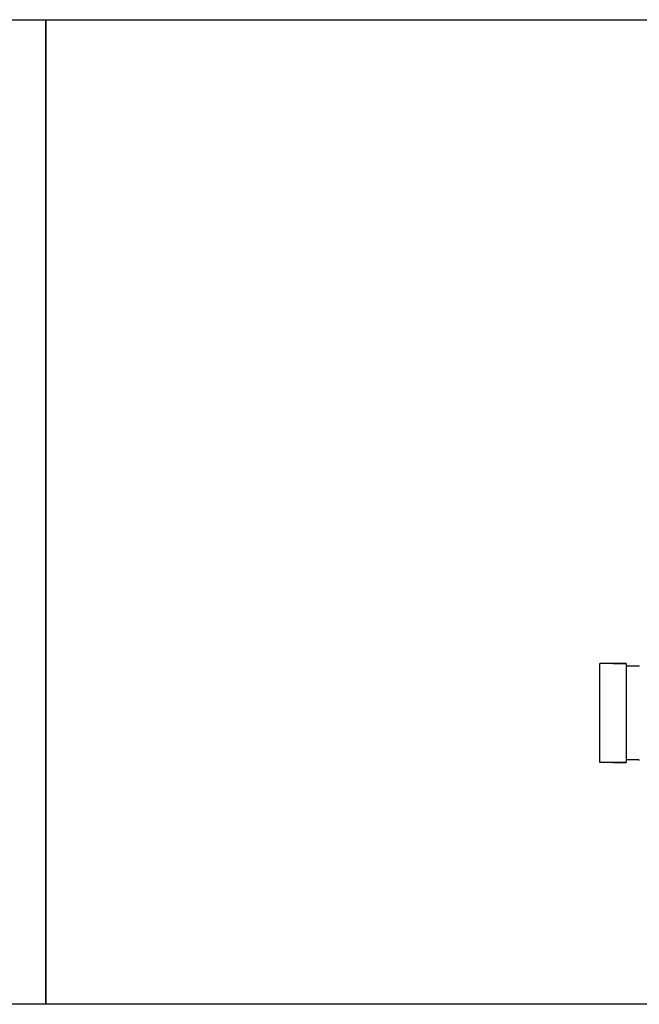
# Model space of a CAD drawing. Extents: x 23026 to 35302, y 61724 to 70404.
# Drawn here: x 27652 to 28030, y 68541 to 69141 of the extents above; entities that cross this region are included whole.
import ezdxf

# ---------------------------------------------------------------- set-up
doc = ezdxf.new("R2010")
doc.units = 0
doc.header["$LTSCALE"] = 150
doc.header["$MEASUREMENT"] = 0
doc.layers.add('Multibore Station', color=252, linetype='Continuous')

msp = doc.modelspace()

# ---------------------------------------------------------------- linework, layer by layer
at = {"layer": 'Multibore Station'}
for p, q in [((26868.5, 69141), (27668.5, 69141)), ((27668.5, 69141), (27668.5, 68541)), ((27668.5, 69141), (28468.5, 69141)), ((27668.5, 68541), (27668.5, 69141)), ((28006.02, 68688.35), (28006.02, 68748.65)), ((28022.02, 68748.65), (28006.02, 68748.65)), ((28006.02, 68688.35), (28006.02, 68748.65)), ((28022.02, 68748.65), (28006.02, 68748.65)), ((28014.02, 68748.65), (28022.02, 68748.72)), ((28014.02, 68748.65), (28022.02, 68748.72)), ((28022.02, 68748.65), (28022.02, 68748.72)), ((28022.02, 68748.65), (28022.02, 68748.72)), ((28022.02, 68748.65), (28022.02, 68688.35)), ((28022.02, 68748.65), (28022.02, 68688.35)), ((28029.72, 68747.08), (28022.32, 68747.08)), ((28029.72, 68747.08), (28022.32, 68747.08)), ((28022.02, 68688.35), (28006.02, 68688.35)), ((28022.02, 68688.35), (28006.02, 68688.35)), ((28014.02, 68688.35), (28022.02, 68688.28)), ((28014.02, 68688.35), (28022.02, 68688.28)), ((28022.02, 68688.28), (28022.02, 68688.35)), ((28022.02, 68688.28), (28022.02, 68688.35)), ((28029.72, 68689.93), (28022.32, 68689.93)), ((28029.72, 68689.93), (28022.32, 68689.93)), ((27668.5, 68541), (26868.5, 68541)), ((28468.5, 68541), (27668.5, 68541))]:
    msp.add_line(p, q, dxfattribs=at)
for centre, start, end in [((28022.32, 68747.38), 180, 270), ((28022.32, 68747.38), 180, 270), ((28029.72, 68747.38), 270, 0), ((28029.72, 68747.38), 270, 0), ((28022.32, 68689.62), 90, 180), ((28022.32, 68689.62), 90, 180), ((28029.72, 68689.62), 0, 90), ((28029.72, 68689.62), 0, 90)]:
    msp.add_arc(centre, 0.3, start, end, dxfattribs=at)

doc.saveas('drawing.dxf')
